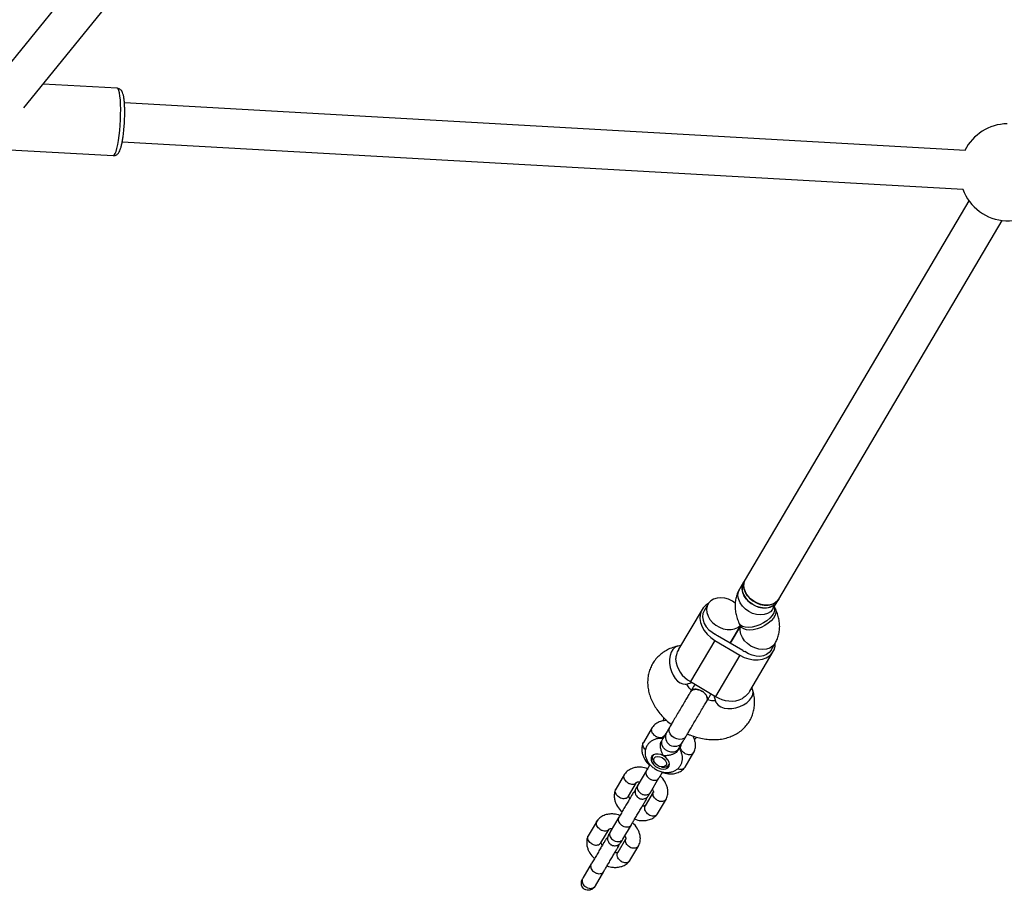
# Model space of a CAD drawing. Units: millimetres. Extents: x 7524 to 14616, y 16481 to 23104.
# Drawn here: x 9846 to 10252, y 17981 to 18340 of the extents above; entities that cross this region are included whole.
import ezdxf

# ---------------------------------------------------------------- set-up
doc = ezdxf.new("R2010")
doc.units = ezdxf.units.MM
doc.header["$LTSCALE"] = 100

msp = doc.modelspace()

# ---------------------------------------------------------------- linework, layer by layer
at = {"color": 7, "linetype": 'Continuous', "lineweight": 25}
for p, q in [((9985.83, 18498.82), (9829.13, 18305.64)), ((9848.21, 18303.76), (10002.35, 18493.78)), ((9886.56, 18311.8), (9856.12, 18313.51)), ((10235.94, 18286.18), (9889.59, 18305.72)), ((9888.7, 18289.74), (10235.04, 18270.21)), ((9832.78, 18286.99), (9885, 18284.04)), ((10237.37, 18265.46), (10145.27, 18109.49)), ((10159.05, 18101.36), (10251.14, 18257.32)), ((10144.61, 18108.36), (10142.93, 18105.51)), ((10145.27, 18109.49), (10144.61, 18108.36)), ((10130.03, 18099.41), (10128.36, 18096.58)), ((10156.7, 18097.38), (10158.38, 18100.22)), ((10158.38, 18100.22), (10159.05, 18101.36)), ((10127.5, 18097.09), (10117.83, 18080.72)), ((10157.7, 18097.34), (10157.24, 18098.28)), ((10143.29, 18090.39), (10139.07, 18083.25)), ((10139.07, 18083.25), (10143.29, 18090.39)), ((10142.82, 18091.33), (10143.33, 18090.29)), ((10118.76, 18082.29), (10117.49, 18082)), ((10132.76, 18084.36), (10122.73, 18067.38)), ((10132.76, 18084.36), (10143.09, 18078.26)), ((10144.24, 18080.2), (10133.91, 18086.3)), ((10155.92, 18080.31), (10157.6, 18083.16)), ((10143.09, 18078.26), (10133.07, 18061.28)), ((10147.11, 18063.43), (10156.78, 18079.8)), ((10120.98, 18066.39), (10123.47, 18066.95)), ((10122.73, 18067.38), (10133.07, 18061.28)), ((10123.36, 18064.25), (10123.08, 18063.77)), ((10148.4, 18063.75), (10148.04, 18065)), ((10129.74, 18059.84), (10130.02, 18060.32)), ((10132.33, 18061.72), (10133.04, 18059.27)), ((10106.95, 18048.5), (10103.32, 18042.36)), ((10111.08, 18043.44), (10110.74, 18042.86)), ((10117.4, 18038.95), (10117.73, 18039.51)), ((10120.53, 18032.2), (10124.16, 18038.34)), ((10107.45, 18037.26), (10107.3, 18037)), ((10107.86, 18034.1), (10108.19, 18033.7)), ((10104.58, 18030.73), (10101.04, 18024.75)), ((10110.6, 18032.28), (10111.11, 18032.19)), ((10113.92, 18033.09), (10114.07, 18033.35)), ((10095.59, 18029.26), (10091.96, 18023.12)), ((10097.19, 18020.18), (10100.55, 18025.87)), ((10106.21, 18021.7), (10109.75, 18027.68)), ((10099.98, 18022.54), (10099.25, 18021.7)), ((10107.42, 18021.8), (10104.1, 18016.18)), ((10109.17, 18012.96), (10112.8, 18019.1)), ((10084.23, 18010.02), (10080.6, 18003.88)), ((10093.22, 18011.5), (10089.68, 18005.51)), ((10085.83, 18000.94), (10089.19, 18006.64)), ((10094.85, 18002.46), (10098.39, 18008.45)), ((10088.62, 18003.3), (10087.88, 18002.46)), ((10096.03, 18002.49), (10092.75, 17996.94)), ((10097.81, 17993.72), (10101.44, 17999.86)), ((10081.86, 17992.26), (10078.38, 17986.36)), ((10083.54, 17983.31), (10087.03, 17989.21)), ((10078.25, 17986.14), (10078.4, 17986.35))]:
    msp.add_line(p, q, dxfattribs=at)
at = {"color": 8, "linetype": 'Continuous', "lineweight": 25, "flags": 128}
for points in [[(9885, 18284.04), (9885.07, 18284.04), (9885.42, 18284.27), (9885.79, 18284.86), (9886.15, 18285.78), (9886.51, 18287.02), (9886.84, 18288.54), (9887.15, 18290.3), (9887.43, 18292.26), (9887.66, 18294.36), (9887.84, 18296.56), (9887.97, 18298.8), (9888.04, 18301.01), (9888.05, 18303.14), (9888.01, 18305.13), (9887.91, 18306.94), (9887.75, 18308.52), (9887.54, 18309.82), (9887.29, 18310.81), (9886.99, 18311.47), (9886.67, 18311.77), (9886.56, 18311.8)], [(10146.75, 18096.25), (10145.34, 18097.25), (10144.14, 18098.44), (10143.2, 18099.77), (10142.58, 18101.18), (10142.29, 18102.61), (10142.36, 18103.97), (10142.77, 18105.23), (10142.93, 18105.51)], [(10157.22, 18098.32), (10157.38, 18097.81), (10157.39, 18096.82), (10157.06, 18095.74), (10156.4, 18094.62), (10155.43, 18093.51), (10154.22, 18092.46), (10152.81, 18091.52), (10151.26, 18090.74), (10149.66, 18090.15), (10148.07, 18089.78), (10146.58, 18089.65), (10145.24, 18089.77), (10144.13, 18090.12), (10143.29, 18090.69), (10142.82, 18091.33)], [(10157.7, 18097.34), (10157.89, 18096.77), (10157.9, 18095.78), (10157.57, 18094.7), (10156.91, 18093.57), (10155.95, 18092.46), (10154.73, 18091.41), (10153.32, 18090.48), (10151.77, 18089.7), (10150.17, 18089.11), (10148.59, 18088.74), (10147.09, 18088.61), (10145.75, 18088.72), (10144.64, 18089.07), (10143.8, 18089.65), (10143.33, 18090.29)], [(10156.7, 18097.38), (10156.53, 18097.1), (10155.63, 18096.14), (10154.46, 18095.42), (10153.08, 18094.98), (10151.54, 18094.85), (10149.92, 18095.02), (10148.3, 18095.5), (10146.75, 18096.25)], [(10147.64, 18082.03), (10146.23, 18083.03), (10145.03, 18084.22), (10144.1, 18085.55), (10143.47, 18086.96), (10143.19, 18088.39), (10143.25, 18089.76), (10143.31, 18090.05)], [(10157.6, 18083.16), (10157.42, 18082.88), (10156.53, 18081.92), (10155.36, 18081.2), (10153.97, 18080.76), (10152.44, 18080.63), (10150.82, 18080.8), (10149.2, 18081.28), (10147.64, 18082.03)], [(10117.49, 18082), (10117.3, 18081.95), (10116.32, 18081.47), (10115.48, 18080.65), (10114.82, 18079.53), (10114.36, 18078.16), (10114.13, 18076.6), (10114.14, 18074.93), (10114.39, 18073.23), (10114.87, 18071.57), (10115.55, 18070.03), (10116.4, 18068.69), (10117.38, 18067.61), (10118.45, 18066.83), (10119.56, 18066.4), (10120.65, 18066.34), (10120.98, 18066.39)], [(10133.04, 18059.27), (10133.41, 18058.47), (10134.16, 18057.63), (10135.22, 18056.96), (10136.54, 18056.5), (10138.05, 18056.29), (10139.69, 18056.31), (10141.38, 18056.58), (10143.03, 18057.08), (10144.58, 18057.78), (10145.95, 18058.66), (10147.07, 18059.68), (10147.9, 18060.77)], [(10120.82, 18044.75), (10120.82, 18044.74), (10120.21, 18044.08), (10119.33, 18043.67), (10118.27, 18043.56), (10117.14, 18043.76), (10116.04, 18044.24), (10115.08, 18044.97), (10114.36, 18045.87), (10113.95, 18046.85), (10113.88, 18047.82), (10114.17, 18048.67), (10114.17, 18048.67)]]:
    msp.add_lwpolyline(points, dxfattribs=at)
at = {"color": 7, "linetype": 'Continuous', "lineweight": 25, "flags": 128}
for points in [[(10144.61, 18108.36), (10144.2, 18107.46), (10143.96, 18106.15), (10144.07, 18104.74), (10144.53, 18103.32), (10145.32, 18101.94), (10146.39, 18100.67), (10147.7, 18099.57), (10149.19, 18098.69), (10150.79, 18098.07), (10152.42, 18097.74), (10154.01, 18097.72), (10155.48, 18098.01), (10156.76, 18098.59), (10157.8, 18099.44), (10158.38, 18100.22)], [(10148.43, 18099.1), (10147.02, 18100.09), (10145.82, 18101.29), (10144.88, 18102.62), (10144.26, 18104.03), (10143.97, 18105.45), (10144.04, 18106.82), (10144.45, 18108.07), (10144.61, 18108.36)], [(10159.05, 18101.36), (10158.69, 18100.83), (10157.73, 18099.92), (10156.5, 18099.27), (10155.07, 18098.9), (10153.51, 18098.84), (10151.88, 18099.09), (10150.27, 18099.63), (10148.75, 18100.45), (10147.38, 18101.49), (10146.24, 18102.73), (10145.38, 18104.08), (10144.83, 18105.5), (10144.62, 18106.92)], [(10145.27, 18109.49), (10144.87, 18108.6), (10144.63, 18107.28), (10144.74, 18105.88), (10145.2, 18104.45), (10145.98, 18103.07), (10147.06, 18101.8), (10148.37, 18100.7), (10149.86, 18099.82), (10151.46, 18099.2), (10153.09, 18098.88), (10154.68, 18098.86), (10156.14, 18099.14), (10157.43, 18099.72), (10158.47, 18100.57), (10159.05, 18101.36)], [(10130.12, 18099.56), (10129.02, 18098.83), (10127.93, 18097.73), (10127.15, 18096.41), (10126.71, 18094.92), (10126.61, 18093.32), (10126.87, 18091.66), (10127.48, 18089.99), (10128.4, 18088.37), (10129.62, 18086.86), (10131.09, 18085.51), (10132.76, 18084.36)], [(10141.16, 18099.73), (10139.99, 18100.54), (10138.43, 18101.29), (10136.81, 18101.76), (10135.19, 18101.94), (10133.66, 18101.81), (10132.27, 18101.37), (10131.1, 18100.65), (10130.21, 18099.69), (10129.63, 18098.52), (10129.39, 18097.2), (10129.5, 18095.8), (10129.96, 18094.37), (10130.74, 18092.99), (10131.82, 18091.72), (10133.13, 18090.62), (10134.62, 18089.74), (10136.22, 18089.12), (10137.85, 18088.8), (10139.43, 18088.78), (10140.9, 18089.06), (10142.19, 18089.64), (10143.22, 18090.49), (10143.23, 18090.5)], [(10158.38, 18100.22), (10158.21, 18099.95), (10157.31, 18098.98), (10156.14, 18098.26), (10154.76, 18097.83), (10153.22, 18097.69), (10151.6, 18097.87), (10149.98, 18098.34), (10148.43, 18099.1)], [(10128.36, 18096.58), (10127.87, 18095.4), (10127.71, 18094.09), (10127.89, 18092.7), (10128.39, 18091.31), (10129.21, 18089.97), (10130.29, 18088.75), (10131.6, 18087.69), (10133.07, 18086.85)], [(10143.09, 18078.26), (10144.9, 18077.35), (10146.8, 18076.72), (10148.71, 18076.38), (10150.57, 18076.35), (10152.32, 18076.63), (10153.91, 18077.21), (10155.26, 18078.06), (10156.35, 18079.17), (10157.13, 18080.49), (10157.57, 18081.97), (10157.67, 18083.28)], [(10155.92, 18080.31), (10155.12, 18079.31), (10154.05, 18078.54), (10152.75, 18078.02), (10151.29, 18077.79), (10149.72, 18077.86), (10148.13, 18078.22), (10146.57, 18078.85), (10145.13, 18079.74)], [(10117.73, 18039.51), (10117.46, 18039.14), (10116.7, 18038.59), (10115.71, 18038.31), (10114.6, 18038.35), (10113.46, 18038.69), (10112.42, 18039.31), (10111.57, 18040.13), (10111, 18041.09)], [(10111.63, 18036.78), (10110.52, 18037.3), (10109.39, 18037.56), (10108.33, 18037.54), (10107.44, 18037.25), (10106.8, 18036.71), (10106.47, 18035.97), (10106.48, 18035.09), (10106.82, 18034.15), (10107.46, 18033.24), (10108.35, 18032.44), (10109.41, 18031.81), (10110.55, 18031.42), (10111.66, 18031.29), (10112.64, 18031.45), (10113.41, 18031.87), (10113.9, 18032.52), (10114.07, 18033.34), (10113.9, 18034.26), (10113.4, 18035.19), (10112.62, 18036.06), (10111.63, 18036.78)], [(10107.86, 18034.1), (10107.43, 18034.74), (10107.1, 18035.66), (10107.1, 18036.51), (10107.45, 18037.22), (10107.51, 18037.29)], [(10112.82, 18033.94), (10112.79, 18033.21), (10112.41, 18032.63), (10111.74, 18032.3), (10110.86, 18032.25), (10109.89, 18032.48), (10108.97, 18032.98), (10108.22, 18033.66), (10107.74, 18034.45), (10107.6, 18035.23), (10107.81, 18035.89), (10108.34, 18036.36), (10109.13, 18036.55), (10110.07, 18036.46), (10111.03, 18036.09), (10111.88, 18035.49), (10112.5, 18034.74), (10112.82, 18033.94)]]:
    msp.add_lwpolyline(points, dxfattribs=at)
at = {"color": 7, "linetype": 'Continuous', "lineweight": 25}
for centre, radius, start, end in [((10253.58, 18277.17), 20, 91.3682, 153.1935), ((10253.58, 18277.17), 20, 200.3499, 334.155), ((10149.39, 18107.08), 4.77, 149.6511, 181.9794), ((10139.29, 18095.42), 10.58, 234.0201, 239.4432), ((10149.62, 18089.31), 10.58, 239.436, 244.8591), ((10128.15, 18077.66), 11.62, 185.1214, 242.1923), ((10139.45, 18070.99), 11.62, 236.6869, 293.7578), ((10113.33, 18042.2), 2.58, 151.3117, 205.3782), ((10111.81, 18034.67), 2.58, 254.2178, 330.9637)]:
    msp.add_arc(centre, radius, start, end, dxfattribs=at)
at = {"color": 8, "linetype": 'Continuous', "lineweight": 25}
for centre, radius, start, end in [((10144.8, 18062.83), 3.72, 326.4486, 14.3202), ((10116.25, 18044.59), 3.87, 152.0633, 326.9016)]:
    msp.add_arc(centre, radius, start, end, dxfattribs=at)
at = {"color": 7, "linetype": 'Continuous', "lineweight": 25}
for points, knots in [([(9889.51, 18296.33), (9889.53, 18296.56), (9889.6, 18297.44), (9889.68, 18299.01), (9889.73, 18300.97), (9889.73, 18302.86), (9889.68, 18304.63), (9889.57, 18306.25), (9889.4, 18307.69), (9889.17, 18308.96), (9888.88, 18309.9), (9888.51, 18310.62), (9888.07, 18311.18), (9887.44, 18311.6), (9886.88, 18311.82), (9886.58, 18311.78), (9886.55, 18311.78)], [0, 0, 0, 0, 0.031914, 0.123389, 0.214886, 0.30654, 0.398578, 0.491349, 0.585511, 0.682561, 0.786926, 0.848732, 0.898799, 0.946778, 0.994309, 1, 1, 1, 1]), ([(9888.18, 18287.47), (9888.23, 18287.69), (9888.42, 18288.35), (9888.69, 18289.6), (9888.97, 18291.29), (9889.22, 18293.11), (9889.4, 18294.81), (9889.48, 18295.9), (9889.51, 18296.33)], [0, 0, 0, 0, 0.100353, 0.302113, 0.496914, 0.687949, 0.877211, 1, 1, 1, 1]), ([(9885.01, 18284.07), (9885.11, 18284.06), (9885.49, 18284.01), (9886.11, 18284.22), (9886.7, 18284.6), (9887.14, 18285.08), (9887.52, 18285.69), (9887.86, 18286.44), (9888.07, 18287.13), (9888.18, 18287.47)], [0, 0, 0, 0, 0.049837, 0.174073, 0.291363, 0.417127, 0.570354, 0.786949, 1, 1, 1, 1]), ([(10142.93, 18105.51), (10142.66, 18105.01), (10142.06, 18103.92), (10141.46, 18102.09), (10141.09, 18100.1), (10141.03, 18098.05), (10141.24, 18095.99), (10141.75, 18093.91), (10142.33, 18092.36), (10142.74, 18091.51), (10142.82, 18091.33)], [0, 0, 0, 0, 0.116039, 0.253872, 0.391155, 0.529259, 0.669472, 0.812877, 0.960142, 1, 1, 1, 1]), ([(10157.6, 18083.16), (10157.87, 18083.66), (10158.46, 18084.75), (10159.06, 18086.58), (10159.43, 18088.57), (10159.5, 18090.62), (10159.28, 18092.68), (10158.78, 18094.76), (10158.19, 18096.31), (10157.79, 18097.16), (10157.7, 18097.34)], [0, 0, 0, 0, 0.116039, 0.253872, 0.391155, 0.529259, 0.669472, 0.812877, 0.960142, 1, 1, 1, 1]), ([(10143.33, 18090.29), (10143.36, 18090.23), (10143.46, 18090.03), (10143.47, 18089.91), (10143.47, 18089.95), (10143.47, 18089.95)], [0, 0, 0, 0, 0.320676, 0.962339, 1, 1, 1, 1]), ([(10117.49, 18082), (10116.99, 18081.88), (10115.69, 18081.56), (10113.79, 18080.8), (10111.8, 18079.7), (10110.03, 18078.35), (10108.46, 18076.75), (10107.19, 18074.97), (10106.21, 18073.05), (10105.53, 18071.02), (10105.14, 18068.92), (10105.04, 18066.77), (10105.24, 18064.57), (10105.72, 18062.36), (10106.49, 18060.15), (10107.55, 18057.96), (10108.89, 18055.82), (10110.48, 18053.77), (10112.32, 18051.86), (10113.8, 18050.51), (10114.71, 18049.86), (10114.89, 18049.73)], [0, 0, 0, 0, 0.0376685, 0.0969757, 0.1492693, 0.2058197, 0.2609134, 0.3147351, 0.3676984, 0.4202044, 0.4726526, 0.5255196, 0.5792399, 0.6341565, 0.6904528, 0.7480926, 0.8068198, 0.8662518, 0.9260041, 0.9858107, 1, 1, 1, 1]), ([(10117.86, 18080.7), (10117.81, 18080.64), (10117.39, 18080.11), (10116.95, 18078.67), (10116.69, 18077.23), (10116.58, 18076.62)], [0, 0, 0, 0, 0.06398, 0.604683, 1, 1, 1, 1]), ([(10120.6, 18066.27), (10120.6, 18066.27), (10120.58, 18066.26), (10120.75, 18066.33), (10120.94, 18066.38), (10120.98, 18066.39)], [0, 0, 0, 0, 0.3071361, 0.8360798, 1, 1, 1, 1]), ([(10123.08, 18063.77), (10123.04, 18063.81), (10122.68, 18064.15), (10122.16, 18064.83), (10121.59, 18065.68), (10121.32, 18066.25), (10121.26, 18066.43), (10121.26, 18066.45)], [0, 0, 0, 0, 0.033855, 0.344679, 0.650678, 0.954001, 1, 1, 1, 1]), ([(10124.57, 18066.3), (10124.44, 18066.08), (10124.18, 18065.63), (10123.53, 18064.52), (10122.96, 18063.57), (10122.69, 18063.11)], [0, 0, 0, 0, 0.328262, 0.67414, 1, 1, 1, 1]), ([(10122.86, 18063.39), (10122.6, 18062.96), (10122.06, 18062.04), (10121.09, 18060.39), (10119.96, 18058.49), (10118.72, 18056.38), (10117.43, 18054.2), (10116.19, 18052.1), (10115.06, 18050.19), (10114.46, 18049.17), (10114.17, 18048.67)], [0, 0, 0, 0, 0.1029738, 0.2156225, 0.3372208, 0.4661558, 0.6000111, 0.7357556, 0.8701113, 1, 1, 1, 1]), ([(10121.37, 18045.91), (10121.75, 18045.73), (10122.95, 18045.18), (10125.07, 18044.49), (10127.69, 18043.85), (10130.33, 18043.5), (10132.96, 18043.44), (10135.53, 18043.68), (10137.91, 18044.22), (10140.13, 18045.04), (10142.17, 18046.11), (10144.03, 18047.48), (10145.62, 18049.07), (10146.92, 18050.84), (10147.92, 18052.74), (10148.63, 18054.76), (10149.05, 18056.86), (10149.17, 18059.01), (10149, 18061.2), (10148.68, 18062.78), (10148.44, 18063.63), (10148.4, 18063.75)], [0, 0, 0, 0, 0.027462, 0.087777, 0.148488, 0.209652, 0.271205, 0.332767, 0.393807, 0.44758, 0.505952, 0.562749, 0.617936, 0.671814, 0.724795, 0.777289, 0.829681, 0.882449, 0.936034, 0.990698, 1, 1, 1, 1]), ([(10122.78, 18063.24), (10122.78, 18063.25), (10122.87, 18063.54), (10123.39, 18063.92), (10124.3, 18064.25), (10125.46, 18064.23), (10126.53, 18063.93), (10127.15, 18063.6), (10127.39, 18063.47)], [0, 0, 0, 0, 0.009857, 0.223846, 0.437861, 0.651912, 0.865993, 1, 1, 1, 1]), ([(10127.39, 18063.47), (10127.01, 18063.67), (10126.23, 18064.06), (10125.01, 18064.28), (10123.93, 18064.16), (10123.15, 18063.8), (10122.91, 18063.38), (10122.81, 18063.22)], [0, 0, 0, 0, 0.214218, 0.428437, 0.642646, 0.856831, 1, 1, 1, 1]), ([(10127.39, 18063.47), (10127.75, 18063.23), (10128.47, 18062.74), (10129.25, 18061.77), (10129.67, 18060.78), (10129.73, 18059.91), (10129.48, 18059.5), (10129.38, 18059.33)], [0, 0, 0, 0, 0.2141378, 0.4282758, 0.6424045, 0.8565091, 1, 1, 1, 1]), ([(10129.42, 18059.32), (10129.43, 18059.33), (10129.64, 18059.54), (10129.71, 18060.18), (10129.57, 18061.14), (10128.99, 18062.14), (10128.21, 18062.94), (10127.62, 18063.33), (10127.39, 18063.47)], [0, 0, 0, 0, 0.010227, 0.224136, 0.438071, 0.652042, 0.866043, 1, 1, 1, 1]), ([(10129.35, 18059.18), (10129.62, 18059.64), (10130.18, 18060.59), (10130.83, 18061.7), (10131.1, 18062.15), (10131.23, 18062.37)], [0, 0, 0, 0, 0.32586, 0.671738, 1, 1, 1, 1]), ([(10147.08, 18063.44), (10147.05, 18063.38), (10146.8, 18062.75), (10145.75, 18061.67), (10144.61, 18060.75), (10144.13, 18060.36)], [0, 0, 0, 0, 0.06398, 0.604683, 1, 1, 1, 1]), ([(10120.82, 18044.74), (10121.05, 18045.14), (10121.54, 18045.96), (10122.46, 18047.51), (10123.54, 18049.34), (10124.76, 18051.41), (10126.06, 18053.61), (10127.33, 18055.77), (10128.52, 18057.79), (10129.19, 18058.91), (10129.51, 18059.46)], [0, 0, 0, 0, 0.103603, 0.216868, 0.338913, 0.468059, 0.601837, 0.737202, 0.8709, 1, 1, 1, 1]), ([(10133, 18059.55), (10132.91, 18059.53), (10132.65, 18059.48), (10131.9, 18059.47), (10130.89, 18059.56), (10130.11, 18059.75), (10129.74, 18059.84)], [0, 0, 0, 0, 0.148899, 0.43881, 0.730287, 1, 1, 1, 1]), ([(10133.04, 18059.27), (10133.06, 18059.2), (10133.12, 18058.98), (10133.12, 18058.83), (10133.12, 18058.86), (10133.13, 18058.87)], [0, 0, 0, 0, 0.279755, 0.842914, 1, 1, 1, 1]), ([(10112.99, 18051.32), (10112.72, 18051.32), (10111.79, 18051.34), (10110.2, 18050.97), (10108.7, 18050.24), (10107.63, 18049.37), (10107.19, 18048.82), (10106.97, 18048.54)], [0, 0, 0, 0, 0.109047, 0.373188, 0.673047, 0.83625, 1, 1, 1, 1]), ([(10111.77, 18052.49), (10111.64, 18052.16), (10111.48, 18051.74), (10111.47, 18051.28), (10111.47, 18051.17)], [0, 0, 0, 0, 0.751604, 1, 1, 1, 1]), ([(10108.32, 18044.93), (10108.31, 18044.94), (10108.29, 18044.95), (10108.24, 18044.98), (10108.06, 18045.1), (10107.64, 18045.43), (10107.1, 18046.06), (10106.71, 18046.9), (10106.64, 18047.74), (10106.81, 18048.32), (10107.01, 18048.57), (10107.05, 18048.62)], [0, 0, 0, 0, 0.00812, 0.014266, 0.038855, 0.137515, 0.336902, 0.540218, 0.743499, 0.946741, 1, 1, 1, 1]), ([(10103.3, 18042.32), (10103.17, 18042.01), (10102.91, 18041.4), (10102.66, 18040.17), (10102.67, 18038.7), (10103.05, 18037.15), (10103.82, 18035.43), (10104.73, 18033.97), (10105.72, 18033.17), (10105.92, 18033.01)], [0, 0, 0, 0, 0.101942, 0.206978, 0.390364, 0.538485, 0.66764, 0.931945, 1, 1, 1, 1]), ([(10104.24, 18039.42), (10104.15, 18039.48), (10103.79, 18039.74), (10103.37, 18040.36), (10103.07, 18041.18), (10103.11, 18041.85), (10103.24, 18042.24), (10103.33, 18042.37), (10103.35, 18042.39)], [0, 0, 0, 0, 0.080052, 0.334386, 0.588689, 0.842944, 0.968679, 1, 1, 1, 1]), ([(10111.2, 18043.91), (10111.17, 18043.91), (10110.65, 18044.01), (10109.66, 18043.95), (10108.3, 18043.72), (10107.06, 18043.2), (10105.99, 18042.46), (10105.1, 18041.49), (10104.44, 18040.34), (10104.08, 18039.06), (10104.01, 18037.75), (10104.21, 18036.45), (10104.68, 18035.17), (10105.4, 18033.93), (10106.38, 18032.78), (10107.58, 18031.76), (10108.96, 18030.92), (10110.47, 18030.3), (10112.02, 18029.96), (10113.52, 18029.91), (10114.91, 18030.11), (10116.17, 18030.58), (10117.28, 18031.27), (10118.22, 18032.2), (10118.92, 18033.34), (10119.34, 18034.61), (10119.46, 18035.91), (10119.31, 18037.22), (10118.88, 18038.49), (10118.45, 18039.38), (10118.11, 18039.8), (10118.08, 18039.84)], [0, 0, 0, 0, 0.002534, 0.040836, 0.077814, 0.11342, 0.14806, 0.182207, 0.218745, 0.254049, 0.288717, 0.323643, 0.35962, 0.397159, 0.436237, 0.476332, 0.516919, 0.558112, 0.600156, 0.638653, 0.67592, 0.711772, 0.746563, 0.780772, 0.817607, 0.853103, 0.887817, 0.922635, 0.958375, 0.995619, 1, 1, 1, 1]), ([(10108.32, 18044.93), (10108.33, 18044.92), (10108.35, 18044.91), (10108.41, 18044.88), (10108.59, 18044.77), (10109.07, 18044.54), (10109.86, 18044.33), (10110.76, 18044.38), (10111.47, 18044.64), (10111.74, 18044.98), (10111.85, 18045.11)], [0, 0, 0, 0, 0.009199, 0.016161, 0.044014, 0.155776, 0.381638, 0.611972, 0.842269, 1, 1, 1, 1]), ([(10111.63, 18036.78), (10111.63, 18036.78), (10111.55, 18036.94), (10111.28, 18037.51), (10110.81, 18038.6), (10110.51, 18039.67), (10110.36, 18040.61), (10110.32, 18041.39), (10110.44, 18042.31), (10110.68, 18042.69), (10110.77, 18042.84)], [0, 0, 0, 0, 0.001812, 0.089987, 0.316477, 0.544171, 0.565459, 0.735059, 0.898313, 1, 1, 1, 1]), ([(10111.86, 18045.06), (10111.89, 18045.1), (10111.96, 18045.17), (10112.05, 18045.21), (10112.14, 18045.24), (10112.17, 18045.25)], [0, 0, 0, 0, 0.455966, 0.855681, 1, 1, 1, 1]), ([(10124.18, 18038.39), (10124.31, 18038.69), (10124.57, 18039.31), (10124.82, 18040.53), (10124.82, 18042.01), (10124.4, 18043.54), (10124.08, 18044.51), (10123.76, 18044.94), (10123.73, 18044.98)], [0, 0, 0, 0, 0.149127, 0.302779, 0.571046, 0.787726, 0.97666, 1, 1, 1, 1]), ([(10124.36, 18043.62), (10124.45, 18043.67), (10124.81, 18043.89), (10125.09, 18044.22), (10125.31, 18044.47)], [0, 0, 0, 0, 0.23393, 1, 1, 1, 1]), ([(10117.4, 18038.95), (10117.22, 18038.7), (10116.85, 18038.21), (10115.89, 18037.62), (10114.74, 18037.19), (10113.38, 18036.91), (10112.33, 18036.82), (10111.76, 18036.79), (10111.64, 18036.78), (10111.63, 18036.78)], [0, 0, 0, 0, 0.1684864, 0.336692, 0.5120594, 0.7086796, 0.9373331, 0.9981884, 1, 1, 1, 1]), ([(10120.37, 18037.82), (10120.35, 18037.83), (10120.05, 18038), (10119.5, 18038.41), (10118.91, 18039.18), (10118.63, 18040.01), (10118.63, 18040.6), (10118.74, 18040.87), (10118.76, 18040.91)], [0, 0, 0, 0, 0.0095, 0.2473898, 0.4852799, 0.7231556, 0.9609787, 1, 1, 1, 1]), ([(10118.79, 18041.31), (10118.8, 18041.27), (10118.82, 18041.15), (10118.81, 18041.05), (10118.76, 18040.95), (10118.74, 18040.91)], [0, 0, 0, 0, 0.206367, 0.756125, 1, 1, 1, 1]), ([(10120.37, 18037.82), (10120.38, 18037.81), (10120.68, 18037.64), (10121.33, 18037.39), (10122.31, 18037.29), (10123.19, 18037.46), (10123.77, 18037.83), (10124.08, 18038.19), (10124.18, 18038.4), (10124.22, 18038.49)], [0, 0, 0, 0, 0.0081151, 0.2113183, 0.4145201, 0.617697, 0.8208352, 0.921292, 1, 1, 1, 1]), ([(10105.04, 18031.52), (10104.2, 18031.76), (10102.78, 18032.15), (10100.72, 18032.12), (10098.84, 18031.75), (10097.34, 18031), (10096.27, 18030.13), (10095.83, 18029.58), (10095.61, 18029.3)], [0, 0, 0, 0, 0.230907, 0.388065, 0.569485, 0.775438, 0.887531, 1, 1, 1, 1]), ([(10104.55, 18030.69), (10104.55, 18030.68), (10104.42, 18030.46), (10104.27, 18029.96), (10104.38, 18029.14), (10104.8, 18028.33), (10105.37, 18027.73), (10105.91, 18027.34), (10106.35, 18027.09), (10106.96, 18026.85), (10107.77, 18026.7), (10108.65, 18026.79), (10109.31, 18027.13), (10109.61, 18027.46), (10109.71, 18027.63), (10109.72, 18027.64)], [0, 0, 0, 0, 0.004286, 0.111621, 0.218955, 0.326276, 0.433577, 0.48664, 0.539698, 0.592756, 0.700028, 0.807313, 0.914638, 0.995714, 1, 1, 1, 1]), ([(10106.05, 18033.23), (10105.81, 18032.83), (10105.2, 18031.78), (10104.72, 18030.98), (10104.43, 18030.49)], [0, 0, 0, 0, 0.386929, 1, 1, 1, 1]), ([(10109.6, 18027.44), (10109.81, 18027.8), (10110.25, 18028.55), (10110.83, 18029.53), (10111.18, 18030.11), (10111.22, 18030.19)], [0, 0, 0, 0, 0.453914, 0.929564, 1, 1, 1, 1]), ([(10111.08, 18029.94), (10111.92, 18029.71), (10113.34, 18029.31), (10115.4, 18029.34), (10117.28, 18029.71), (10118.78, 18030.46), (10119.85, 18031.33), (10120.29, 18031.88), (10120.51, 18032.16)], [0, 0, 0, 0, 0.230909, 0.388066, 0.569486, 0.775439, 0.887532, 1, 1, 1, 1]), ([(10117.52, 18031.58), (10117.61, 18031.53), (10118.01, 18031.34), (10118.75, 18031.28), (10119.62, 18031.41), (10120.18, 18031.77), (10120.46, 18032.07), (10120.53, 18032.21), (10120.55, 18032.24)], [0, 0, 0, 0, 0.079471, 0.333966, 0.58843, 0.842845, 0.96866, 1, 1, 1, 1]), ([(10096.96, 18025.69), (10096.95, 18025.7), (10096.93, 18025.71), (10096.88, 18025.75), (10096.7, 18025.86), (10096.28, 18026.2), (10095.74, 18026.82), (10095.35, 18027.66), (10095.28, 18028.5), (10095.45, 18029.08), (10095.65, 18029.33), (10095.69, 18029.38)], [0, 0, 0, 0, 0.00812, 0.014266, 0.038855, 0.137515, 0.336902, 0.540218, 0.743499, 0.946741, 1, 1, 1, 1]), ([(10096.96, 18025.69), (10096.97, 18025.68), (10096.99, 18025.67), (10097.05, 18025.64), (10097.23, 18025.53), (10097.71, 18025.3), (10098.5, 18025.1), (10099.4, 18025.14), (10100.11, 18025.4), (10100.38, 18025.74), (10100.49, 18025.87)], [0, 0, 0, 0, 0.009199, 0.016161, 0.044014, 0.155776, 0.381638, 0.611972, 0.842269, 1, 1, 1, 1]), ([(10100.5, 18025.82), (10100.53, 18025.86), (10100.6, 18025.94), (10100.72, 18025.99), (10100.92, 18026.05), (10101.25, 18026.11), (10101.6, 18026.15), (10101.83, 18026.12), (10101.85, 18026.12)], [0, 0, 0, 0, 0.2053541, 0.3853744, 0.552009, 0.772902, 0.9736595, 1, 1, 1, 1]), ([(10112.82, 18019.15), (10112.95, 18019.45), (10113.21, 18020.07), (10113.46, 18021.3), (10113.45, 18022.77), (10113.07, 18024.31), (10112.3, 18026.03), (10111.39, 18027.5), (10110.4, 18028.29), (10110.2, 18028.46)], [0, 0, 0, 0, 0.1019425, 0.2069779, 0.390364, 0.5384848, 0.6676393, 0.9319442, 1, 1, 1, 1]), ([(10091.94, 18023.08), (10091.81, 18022.77), (10091.55, 18022.16), (10091.3, 18020.93), (10091.32, 18019.46), (10091.69, 18017.91), (10092.46, 18016.19), (10093.37, 18014.73), (10094.36, 18013.93), (10094.56, 18013.77)], [0, 0, 0, 0, 0.101942, 0.206978, 0.390364, 0.538485, 0.66764, 0.931945, 1, 1, 1, 1]), ([(10093.46, 18019.75), (10093.44, 18019.76), (10093.14, 18019.93), (10092.59, 18020.35), (10092.01, 18021.11), (10091.71, 18021.94), (10091.75, 18022.61), (10091.89, 18023), (10091.97, 18023.13), (10091.99, 18023.16)], [0, 0, 0, 0, 0.008575, 0.223306, 0.438036, 0.652739, 0.867401, 0.973557, 1, 1, 1, 1]), ([(10099.25, 18021.7), (10099.19, 18021.62), (10099.09, 18021.44), (10098.66, 18020.71), (10098.01, 18019.61), (10097.15, 18018.15), (10096.13, 18016.43), (10095.04, 18014.58), (10093.94, 18012.72), (10093.37, 18011.75), (10093.07, 18011.25)], [0, 0, 0, 0, 0.106871, 0.218927, 0.336165, 0.458579, 0.586166, 0.718922, 0.85684, 1, 1, 1, 1]), ([(10100.35, 18023.57), (10100.21, 18023.28), (10099.95, 18022.72), (10099.89, 18021.87), (10100.02, 18021.17), (10100.28, 18020.53), (10100.65, 18020.02), (10101.12, 18019.59), (10101.68, 18019.25), (10102.35, 18019.04), (10103.13, 18019), (10103.94, 18019.16), (10104.84, 18019.62), (10105.28, 18020.21), (10105.52, 18020.52)], [0, 0, 0, 0, 0.102214, 0.191441, 0.266215, 0.327133, 0.413642, 0.4667, 0.525446, 0.61975, 0.687801, 0.773443, 0.87819, 1, 1, 1, 1]), ([(10101.09, 18024.82), (10100.85, 18024.42), (10100.49, 18023.81), (10100.33, 18023.55), (10100.34, 18023.56), (10100.35, 18023.57)], [0, 0, 0, 0, 0.575451, 0.864453, 1, 1, 1, 1]), ([(10101.04, 18024.75), (10101.04, 18024.74), (10100.9, 18024.5), (10100.74, 18023.98), (10100.83, 18023.12), (10101.23, 18022.28), (10101.79, 18021.66), (10102.33, 18021.27), (10102.77, 18021.03), (10103.39, 18020.79), (10104.2, 18020.65), (10105.1, 18020.78), (10105.78, 18021.15), (10106.1, 18021.51), (10106.2, 18021.69), (10106.21, 18021.7)], [0, 0, 0, 0, 0.004287, 0.111621, 0.218955, 0.326276, 0.433577, 0.48664, 0.539698, 0.592756, 0.700028, 0.807313, 0.914638, 0.995713, 1, 1, 1, 1]), ([(10105.51, 18020.52), (10105.51, 18020.51), (10105.5, 18020.5), (10105.66, 18020.76), (10106.02, 18021.37), (10106.25, 18021.77)], [0, 0, 0, 0, 0.1355469, 0.424549, 1, 1, 1, 1]), ([(10107.02, 18023.07), (10107.11, 18022.93), (10107.31, 18022.59), (10107.42, 18022.24), (10107.45, 18021.96), (10107.45, 18021.81), (10107.4, 18021.71), (10107.38, 18021.68)], [0, 0, 0, 0, 0.209002, 0.493915, 0.696125, 0.906622, 1, 1, 1, 1]), ([(10109.01, 18018.58), (10108.99, 18018.59), (10108.69, 18018.76), (10108.14, 18019.18), (10107.55, 18019.94), (10107.27, 18020.77), (10107.27, 18021.36), (10107.38, 18021.63), (10107.4, 18021.67)], [0, 0, 0, 0, 0.0095, 0.24739, 0.48528, 0.723156, 0.960979, 1, 1, 1, 1]), ([(10093.46, 18019.75), (10093.47, 18019.74), (10093.77, 18019.57), (10094.42, 18019.32), (10095.4, 18019.22), (10096.28, 18019.39), (10096.85, 18019.76), (10097.14, 18020.07), (10097.21, 18020.21), (10097.22, 18020.24)], [0, 0, 0, 0, 0.008575, 0.223309, 0.438042, 0.652763, 0.867436, 0.973585, 1, 1, 1, 1]), ([(10097.74, 18019.15), (10097.66, 18019.29), (10097.46, 18019.63), (10097.34, 18019.98), (10097.32, 18020.16), (10097.32, 18020.24)], [0, 0, 0, 0, 0.304951, 0.720665, 1, 1, 1, 1]), ([(10098.24, 18008.2), (10098.45, 18008.56), (10098.89, 18009.3), (10099.73, 18010.73), (10100.68, 18012.33), (10101.69, 18014.04), (10102.68, 18015.72), (10103.5, 18017.11), (10104.28, 18018.45), (10104.09, 18018.05), (10104.75, 18019.28), (10104.78, 18019.64), (10104.78, 18019.69)], [0, 0, 0, 0, 0.099992, 0.204772, 0.314397, 0.428863, 0.548165, 0.6723, 0.801263, 0.935049, 0.992067, 1, 1, 1, 1]), ([(10109.01, 18018.58), (10109.02, 18018.57), (10109.32, 18018.4), (10109.97, 18018.15), (10110.95, 18018.05), (10111.83, 18018.22), (10112.41, 18018.59), (10112.72, 18018.96), (10112.82, 18019.16), (10112.86, 18019.25)], [0, 0, 0, 0, 0.008115, 0.211318, 0.41452, 0.617697, 0.820835, 0.921292, 1, 1, 1, 1]), ([(10104.26, 18016.41), (10104.23, 18016.37), (10104.16, 18016.29), (10104.04, 18016.24), (10103.84, 18016.17), (10103.51, 18016.11), (10103.16, 18016.08), (10102.93, 18016.1), (10102.91, 18016.1)], [0, 0, 0, 0, 0.205356, 0.385375, 0.552009, 0.772901, 0.973657, 1, 1, 1, 1]), ([(10105.5, 18012.64), (10105.49, 18012.65), (10105.19, 18012.83), (10104.66, 18013.28), (10104.1, 18014.08), (10103.82, 18014.94), (10103.87, 18015.62), (10104, 18016.02), (10104.09, 18016.15), (10104.11, 18016.17)], [0, 0, 0, 0, 0.0085753, 0.2233086, 0.4380423, 0.6527628, 0.867436, 0.9735846, 1, 1, 1, 1]), ([(10085.6, 18006.45), (10085.59, 18006.46), (10085.57, 18006.47), (10085.52, 18006.51), (10085.34, 18006.63), (10084.92, 18006.96), (10084.38, 18007.58), (10084, 18008.42), (10083.92, 18009.26), (10084.09, 18009.84), (10084.29, 18010.09), (10084.33, 18010.15)], [0, 0, 0, 0, 0.00812, 0.014266, 0.038855, 0.137515, 0.336902, 0.540218, 0.743499, 0.946741, 1, 1, 1, 1]), ([(10093.68, 18012.28), (10092.84, 18012.52), (10091.42, 18012.92), (10089.36, 18012.88), (10087.48, 18012.51), (10085.98, 18011.76), (10084.91, 18010.9), (10084.47, 18010.34), (10084.25, 18010.07)], [0, 0, 0, 0, 0.230907, 0.388065, 0.569485, 0.775438, 0.887531, 1, 1, 1, 1]), ([(10093.19, 18011.45), (10093.19, 18011.44), (10093.06, 18011.22), (10092.91, 18010.72), (10093.02, 18009.91), (10093.44, 18009.09), (10094.01, 18008.49), (10094.55, 18008.1), (10094.99, 18007.86), (10095.61, 18007.61), (10096.41, 18007.46), (10097.3, 18007.55), (10097.96, 18007.89), (10098.25, 18008.22), (10098.35, 18008.39), (10098.36, 18008.4)], [0, 0, 0, 0, 0.004286, 0.111621, 0.218955, 0.326276, 0.433577, 0.48664, 0.539698, 0.592756, 0.700028, 0.807313, 0.914638, 0.995714, 1, 1, 1, 1]), ([(10099.72, 18010.71), (10100.56, 18010.47), (10101.98, 18010.07), (10104.05, 18010.11), (10105.92, 18010.48), (10107.42, 18011.22), (10108.49, 18012.09), (10108.93, 18012.64), (10109.15, 18012.92)], [0, 0, 0, 0, 0.230909, 0.388066, 0.569486, 0.775439, 0.887532, 1, 1, 1, 1]), ([(10105.5, 18012.64), (10105.51, 18012.63), (10105.81, 18012.45), (10106.44, 18012.17), (10107.39, 18012.03), (10108.26, 18012.17), (10108.82, 18012.53), (10109.1, 18012.83), (10109.17, 18012.97), (10109.19, 18013)], [0, 0, 0, 0, 0.008575, 0.223306, 0.438036, 0.652739, 0.867401, 0.973557, 1, 1, 1, 1]), ([(10085.6, 18006.45), (10085.62, 18006.45), (10085.64, 18006.43), (10085.69, 18006.4), (10085.87, 18006.29), (10086.35, 18006.06), (10087.14, 18005.86), (10088.04, 18005.9), (10088.75, 18006.16), (10089.02, 18006.5), (10089.13, 18006.63)], [0, 0, 0, 0, 0.009199, 0.016161, 0.044014, 0.155776, 0.381638, 0.611972, 0.842269, 1, 1, 1, 1]), ([(10089.73, 18005.58), (10089.49, 18005.18), (10089.13, 18004.57), (10088.97, 18004.31), (10088.98, 18004.33), (10088.99, 18004.33)], [0, 0, 0, 0, 0.575451, 0.8644531, 1, 1, 1, 1]), ([(10089.14, 18006.58), (10089.17, 18006.62), (10089.24, 18006.7), (10089.36, 18006.75), (10089.56, 18006.81), (10089.89, 18006.87), (10090.24, 18006.91), (10090.47, 18006.89), (10090.49, 18006.88)], [0, 0, 0, 0, 0.205354, 0.385374, 0.552009, 0.772902, 0.97366, 1, 1, 1, 1]), ([(10089.68, 18005.51), (10089.68, 18005.5), (10089.54, 18005.27), (10089.38, 18004.74), (10089.47, 18003.88), (10089.87, 18003.04), (10090.43, 18002.42), (10090.97, 18002.03), (10091.41, 18001.79), (10092.03, 18001.55), (10092.84, 18001.41), (10093.74, 18001.54), (10094.43, 18001.91), (10094.74, 18002.27), (10094.84, 18002.45), (10094.85, 18002.46)], [0, 0, 0, 0, 0.004287, 0.111621, 0.218955, 0.326276, 0.433577, 0.48664, 0.539698, 0.592756, 0.700028, 0.807313, 0.914638, 0.995713, 1, 1, 1, 1]), ([(10101.46, 17999.91), (10101.59, 18000.21), (10101.85, 18000.83), (10102.1, 18002.06), (10102.09, 18003.53), (10101.71, 18005.07), (10100.94, 18006.79), (10100.03, 18008.26), (10099.04, 18009.06), (10098.84, 18009.22)], [0, 0, 0, 0, 0.1019425, 0.2069779, 0.390364, 0.5384848, 0.6676393, 0.9319442, 1, 1, 1, 1]), ([(10080.58, 18003.84), (10080.45, 18003.54), (10080.19, 18002.92), (10079.94, 18001.69), (10079.96, 18000.22), (10080.33, 17998.67), (10081.1, 17996.95), (10082.01, 17995.49), (10083, 17994.69), (10083.2, 17994.53)], [0, 0, 0, 0, 0.101942, 0.206978, 0.390364, 0.538485, 0.66764, 0.931945, 1, 1, 1, 1]), ([(10082.1, 18000.51), (10082.08, 18000.52), (10081.78, 18000.69), (10081.23, 18001.11), (10080.65, 18001.87), (10080.35, 18002.71), (10080.39, 18003.37), (10080.53, 18003.76), (10080.62, 18003.89), (10080.63, 18003.92)], [0, 0, 0, 0, 0.008575, 0.223306, 0.438036, 0.652739, 0.867401, 0.973557, 1, 1, 1, 1]), ([(10087.88, 18002.46), (10087.83, 18002.38), (10087.73, 18002.2), (10087.29, 18001.46), (10086.64, 18000.36), (10085.78, 17998.9), (10084.77, 17997.18), (10083.67, 17995.33), (10082.58, 17993.48), (10082.01, 17992.51), (10081.71, 17992.01)], [0, 0, 0, 0, 0.106871, 0.218927, 0.336164, 0.458578, 0.586165, 0.718921, 0.856839, 1, 1, 1, 1]), ([(10088.99, 18004.33), (10088.85, 18004.04), (10088.59, 18003.49), (10088.53, 18002.63), (10088.66, 18001.94), (10088.92, 18001.29), (10089.29, 18000.78), (10089.76, 18000.35), (10090.32, 18000.01), (10090.99, 17999.8), (10091.77, 17999.76), (10092.58, 17999.92), (10093.48, 18000.39), (10093.92, 18000.97), (10094.16, 18001.28)], [0, 0, 0, 0, 0.102214, 0.191441, 0.266215, 0.327133, 0.413642, 0.4667, 0.525446, 0.61975, 0.687801, 0.773443, 0.87819, 1, 1, 1, 1]), ([(10094.15, 18001.28), (10094.15, 18001.27), (10094.14, 18001.26), (10094.3, 18001.52), (10094.66, 18002.13), (10094.89, 18002.53)], [0, 0, 0, 0, 0.135547, 0.424549, 1, 1, 1, 1]), ([(10095.66, 18003.83), (10095.75, 18003.69), (10095.95, 18003.36), (10096.06, 18003.01), (10096.09, 18002.72), (10096.09, 18002.57), (10096.04, 18002.47), (10096.03, 18002.44)], [0, 0, 0, 0, 0.209002, 0.493915, 0.696125, 0.906622, 1, 1, 1, 1]), ([(10097.65, 17999.34), (10097.64, 17999.35), (10097.33, 17999.52), (10096.78, 17999.94), (10096.19, 18000.7), (10095.91, 18001.53), (10095.91, 18002.12), (10096.02, 18002.39), (10096.04, 18002.43)], [0, 0, 0, 0, 0.0095, 0.24739, 0.48528, 0.723156, 0.960979, 1, 1, 1, 1]), ([(10082.1, 18000.51), (10082.11, 18000.51), (10082.41, 18000.34), (10083.06, 18000.08), (10084.04, 17999.98), (10084.92, 18000.16), (10085.49, 18000.53), (10085.78, 18000.84), (10085.85, 18000.98), (10085.86, 18001)], [0, 0, 0, 0, 0.008575, 0.223309, 0.438042, 0.652763, 0.867436, 0.973585, 1, 1, 1, 1]), ([(10086.38, 17999.91), (10086.3, 18000.06), (10086.1, 18000.39), (10085.98, 18000.74), (10085.96, 18000.93), (10085.96, 18001)], [0, 0, 0, 0, 0.304951, 0.720665, 1, 1, 1, 1]), ([(10086.88, 17988.96), (10087.09, 17989.32), (10087.53, 17990.06), (10088.37, 17991.48), (10089.32, 17993.09), (10090.32, 17994.79), (10091.31, 17996.47), (10092.14, 17997.86), (10092.92, 17999.2), (10092.73, 17998.81), (10093.39, 18000.04), (10093.42, 18000.4), (10093.42, 18000.45)], [0, 0, 0, 0, 0.0999692, 0.2047256, 0.3143257, 0.4287655, 0.5480412, 0.6721484, 0.8010825, 0.9348393, 0.9920151, 1, 1, 1, 1]), ([(10092.91, 17997.17), (10092.87, 17997.13), (10092.8, 17997.05), (10092.68, 17997), (10092.48, 17996.93), (10092.15, 17996.88), (10091.8, 17996.84), (10091.57, 17996.86), (10091.55, 17996.87)], [0, 0, 0, 0, 0.205356, 0.385375, 0.552009, 0.772901, 0.973657, 1, 1, 1, 1]), ([(10097.65, 17999.34), (10097.66, 17999.34), (10097.96, 17999.17), (10098.61, 17998.91), (10099.59, 17998.81), (10100.47, 17998.99), (10101.05, 17999.35), (10101.36, 17999.72), (10101.46, 17999.92), (10101.5, 18000.01)], [0, 0, 0, 0, 0.0081151, 0.2113183, 0.4145201, 0.617697, 0.8208352, 0.921292, 1, 1, 1, 1]), ([(10088.36, 17991.47), (10089.2, 17991.23), (10090.62, 17990.83), (10092.69, 17990.87), (10094.56, 17991.24), (10096.07, 17991.98), (10097.13, 17992.85), (10097.57, 17993.4), (10097.79, 17993.68)], [0, 0, 0, 0, 0.2309086, 0.3880659, 0.5694862, 0.7754393, 0.8875319, 1, 1, 1, 1]), ([(10094.14, 17993.4), (10094.13, 17993.41), (10093.83, 17993.59), (10093.3, 17994.04), (10092.74, 17994.84), (10092.46, 17995.71), (10092.51, 17996.38), (10092.64, 17996.78), (10092.73, 17996.91), (10092.75, 17996.93)], [0, 0, 0, 0, 0.008575, 0.223309, 0.438042, 0.652763, 0.867436, 0.973585, 1, 1, 1, 1]), ([(10094.14, 17993.4), (10094.15, 17993.39), (10094.45, 17993.21), (10095.08, 17992.93), (10096.03, 17992.79), (10096.9, 17992.93), (10097.46, 17993.29), (10097.74, 17993.6), (10097.81, 17993.74), (10097.83, 17993.76)], [0, 0, 0, 0, 0.008575, 0.223306, 0.438036, 0.652739, 0.867401, 0.973557, 1, 1, 1, 1]), ([(10081.83, 17992.21), (10081.83, 17992.2), (10081.7, 17991.98), (10081.55, 17991.49), (10081.66, 17990.67), (10082.08, 17989.85), (10082.65, 17989.25), (10083.19, 17988.86), (10083.63, 17988.62), (10084.25, 17988.37), (10085.05, 17988.22), (10085.94, 17988.32), (10086.6, 17988.65), (10086.89, 17988.99), (10086.99, 17989.15), (10087, 17989.16)], [0, 0, 0, 0, 0.004286, 0.111621, 0.218955, 0.326276, 0.433577, 0.48664, 0.539698, 0.592756, 0.700028, 0.807313, 0.914638, 0.995714, 1, 1, 1, 1]), ([(10083.41, 17983.09), (10083.41, 17983.09), (10083.37, 17983.04), (10083.19, 17982.78), (10082.72, 17982.23), (10081.83, 17981.62), (10080.68, 17981.35), (10079.78, 17981.5), (10079.19, 17981.78), (10078.69, 17982.13), (10078.18, 17982.71), (10077.82, 17983.6), (10077.75, 17984.62), (10077.93, 17985.43), (10078.14, 17985.91), (10078.22, 17986.07), (10078.24, 17986.12), (10078.25, 17986.13), (10078.25, 17986.14)], [0, 0, 0, 0, 0.000397, 0.019595, 0.096675, 0.222639, 0.344843, 0.449711, 0.497121, 0.543247, 0.636464, 0.731513, 0.83261, 0.944665, 0.983977, 0.993872, 0.998819, 1, 1, 1, 1]), ([(10078.25, 17986.14), (10078.18, 17985.93), (10078.01, 17985.46), (10078.11, 17984.64), (10078.51, 17983.8), (10079.07, 17983.19), (10079.61, 17982.79), (10080.05, 17982.55), (10080.67, 17982.31), (10081.48, 17982.17), (10082.38, 17982.3), (10083.04, 17982.65), (10083.31, 17982.97), (10083.41, 17983.09)], [0, 0, 0, 0, 0.095007, 0.206946, 0.318871, 0.430775, 0.486114, 0.541449, 0.596783, 0.708658, 0.820546, 0.932475, 1, 1, 1, 1]), ([(10083.53, 17983.32), (10083.51, 17983.28), (10083.48, 17983.2), (10083.43, 17983.13), (10083.41, 17983.09)], [0, 0, 0, 0, 0.4698, 1, 1, 1, 1])]:
    msp.add_open_spline(points, degree=3, knots=knots, dxfattribs=at)
for points in [[(10112.83, 18046.41), (10112.61, 18046.03), (10112.16, 18045.28), (10111.44, 18044.05), (10111.08, 18043.44)], [(10114.17, 18048.67), (10113.89, 18048.2), (10113.33, 18047.26), (10112.99, 18046.69), (10112.83, 18046.41)], [(10117.73, 18039.51), (10118.09, 18040.12), (10118.82, 18041.35), (10119.26, 18042.1), (10119.48, 18042.48)], [(10119.48, 18042.48), (10119.65, 18042.76), (10119.99, 18043.33), (10120.54, 18044.27), (10120.82, 18044.74)]]:
    msp.add_open_spline(points, degree=3, dxfattribs=at)

doc.saveas('drawing.dxf')
